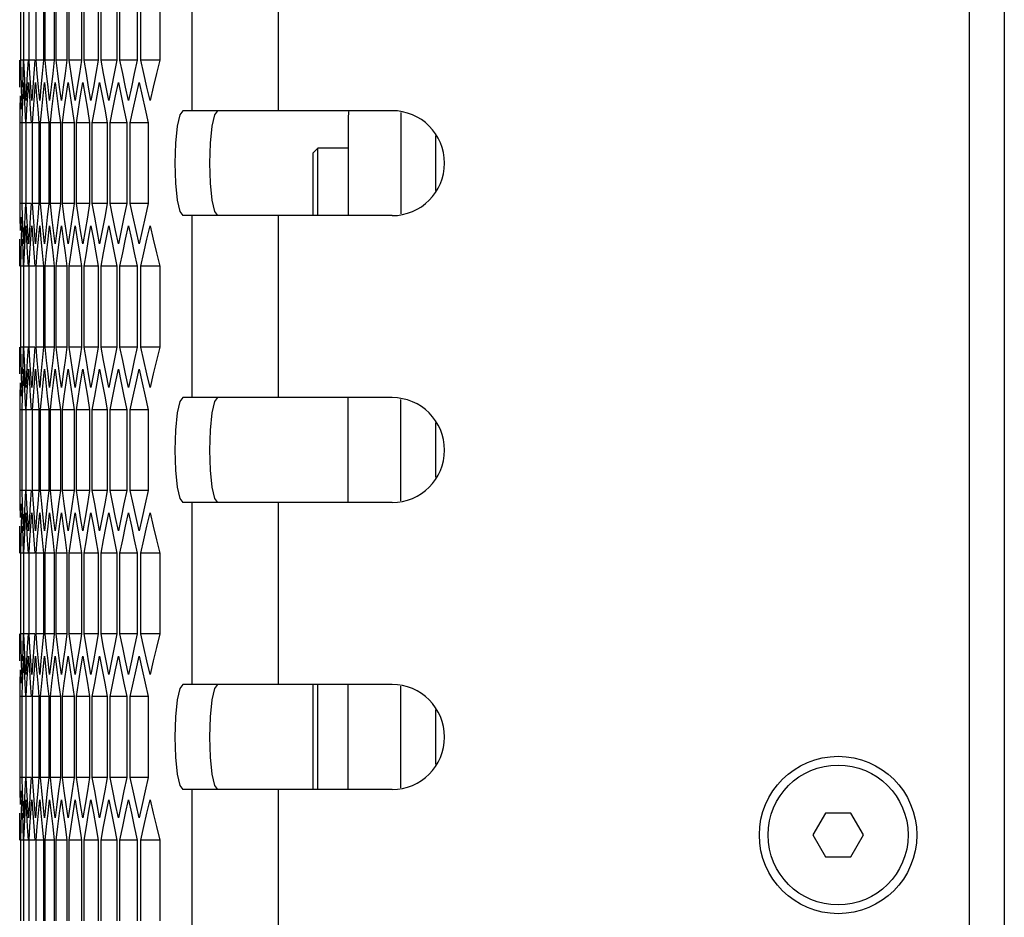
# Model space of a CAD drawing. Units: millimetres. Extents: x -412 to 1207, y -617 to 928.
# Drawn here: x -410 to -354, y 212 to 263 of the extents above; entities that cross this region are included whole.
import ezdxf

# ---------------------------------------------------------------- set-up
doc = ezdxf.new("R2010")
doc.units = ezdxf.units.MM
doc.header["$LTSCALE"] = 23.1
doc.layers.get('0').update_dxf_attribs({"linetype": 'CONTINUOUS'})
doc.layers.add('AXIS', color=7, linetype='CONTINUOUS')

msp = doc.modelspace()

# ---------------------------------------------------------------- linework, layer by layer
at = {"color": 7, "linetype": 'Continuous'}
for p, q in [((-353.527, 472.331), (-353.527, -159.669)), ((-355.527, 470.331), (-355.527, -157.669)), ((-409.745, 260.622), (-409.745, 265.241)), ((-409.567, 260.622), (-409.567, 265.241)), ((-409.276, 260.622), (-409.276, 265.241)), ((-408.872, 260.622), (-408.872, 265.241)), ((-408.444, 265.241), (-408.444, 260.622)), ((-408.355, 260.622), (-408.355, 265.241)), ((-407.833, 265.241), (-407.833, 260.622)), ((-407.726, 260.622), (-407.726, 265.241)), ((-407.108, 265.241), (-407.108, 260.622)), ((-406.984, 260.622), (-406.984, 265.241)), ((-406.271, 265.241), (-406.271, 260.622)), ((-406.129, 260.622), (-406.129, 265.241)), ((-405.322, 265.241), (-405.322, 260.622)), ((-405.162, 260.622), (-405.162, 265.241)), ((-404.26, 265.241), (-404.26, 260.622)), ((-404.083, 260.622), (-404.083, 265.241)), ((-403.087, 265.241), (-403.087, 260.622)), ((-402.891, 260.622), (-402.891, 265.241)), ((-401.801, 265.241), (-401.801, 260.622)), ((-409.808, 259.852), (-409.811, 260.622)), ((-409.727, 259.852), (-409.745, 260.622)), ((-409.603, 260.622), (-409.745, 260.622)), ((-409.603, 260.622), (-409.632, 259.852)), ((-409.533, 259.852), (-409.567, 260.622)), ((-409.329, 260.622), (-409.567, 260.622)), ((-409.329, 260.622), (-409.375, 259.852)), ((-409.226, 259.852), (-409.276, 260.622)), ((-408.943, 260.622), (-409.276, 260.622)), ((-408.943, 260.622), (-409.004, 259.852)), ((-408.806, 259.852), (-408.872, 260.622)), ((-408.444, 260.622), (-408.872, 260.622)), ((-408.444, 260.622), (-408.521, 259.852)), ((-408.274, 259.852), (-408.355, 260.622)), ((-407.833, 260.622), (-408.355, 260.622)), ((-407.833, 260.622), (-407.925, 259.852)), ((-407.628, 259.852), (-407.726, 260.622)), ((-407.108, 260.622), (-407.726, 260.622)), ((-407.108, 260.622), (-407.217, 259.852)), ((-406.87, 259.852), (-406.984, 260.622)), ((-406.271, 260.622), (-406.984, 260.622)), ((-406.271, 260.622), (-406.396, 259.852)), ((-406, 259.852), (-406.129, 260.622)), ((-405.322, 260.622), (-406.129, 260.622)), ((-405.322, 260.622), (-405.462, 259.852)), ((-405.017, 259.852), (-405.162, 260.622)), ((-404.26, 260.622), (-405.162, 260.622)), ((-404.26, 260.622), (-404.416, 259.852)), ((-403.922, 259.852), (-404.083, 260.622)), ((-403.087, 260.622), (-404.083, 260.622)), ((-402.715, 259.852), (-402.891, 260.622)), ((-401.801, 260.622), (-402.891, 260.622)), ((-409.804, 259.082), (-409.808, 259.852)), ((-409.707, 259.082), (-409.727, 259.852)), ((-409.632, 259.852), (-409.659, 259.082)), ((-409.497, 259.082), (-409.533, 259.852)), ((-409.375, 259.852), (-409.417, 259.082)), ((-409.174, 259.082), (-409.226, 259.852)), ((-409.004, 259.852), (-409.063, 259.082)), ((-408.521, 259.852), (-408.596, 259.082)), ((-407.925, 259.852), (-408.016, 259.082)), ((-407.217, 259.852), (-407.323, 259.082)), ((-406.396, 259.852), (-406.518, 259.082)), ((-405.869, 259.082), (-406, 259.852)), ((-405.462, 259.852), (-405.6, 259.082)), ((-404.87, 259.082), (-405.017, 259.852)), ((-404.416, 259.852), (-404.57, 259.082)), ((-403.76, 259.082), (-403.922, 259.852)), ((-409.684, 258.313), (-409.707, 259.082)), ((-409.616, 258.58), (-409.585, 259.35)), ((-409.585, 259.35), (-409.552, 258.58)), ((-409.458, 258.313), (-409.497, 259.082)), ((-409.417, 259.082), (-409.458, 258.313)), ((-409.349, 258.58), (-409.303, 259.35)), ((-409.303, 259.35), (-409.254, 258.58)), ((-409.12, 258.313), (-409.174, 259.082)), ((-409.063, 259.082), (-409.12, 258.313)), ((-408.97, 258.58), (-408.908, 259.35)), ((-408.908, 259.35), (-408.843, 258.58)), ((-408.596, 259.082), (-408.668, 258.313)), ((-408.478, 258.58), (-408.4, 259.35)), ((-408.4, 259.35), (-408.32, 258.58)), ((-408.016, 259.082), (-408.104, 258.313)), ((-407.873, 258.58), (-407.779, 259.35)), ((-407.323, 259.082), (-407.427, 258.313)), ((-407.156, 258.58), (-407.046, 259.35)), ((-406.518, 259.082), (-406.637, 258.313)), ((-406.326, 258.58), (-406.2, 259.35)), ((-405.735, 258.313), (-405.869, 259.082)), ((-405.6, 259.082), (-405.735, 258.313)), ((-405.384, 258.58), (-405.242, 259.35)), ((-404.721, 258.313), (-404.87, 259.082)), ((-404.57, 259.082), (-404.721, 258.313)), ((-404.329, 258.58), (-404.172, 259.35)), ((-403.595, 258.313), (-403.76, 259.082)), ((-403.428, 259.082), (-403.595, 258.313)), ((-403.162, 258.58), (-402.989, 259.35)), ((-402.173, 259.082), (-402.356, 258.313)), ((-409.782, 257.811), (-409.769, 258.58)), ((-409.738, 258.58), (-409.718, 257.811)), ((-409.644, 257.811), (-409.616, 258.58)), ((-409.552, 258.58), (-409.517, 257.811)), ((-409.394, 257.811), (-409.349, 258.58)), ((-409.254, 258.58), (-409.203, 257.811)), ((-409.03, 257.811), (-408.97, 258.58)), ((-408.843, 258.58), (-408.777, 257.811)), ((-408.32, 258.58), (-408.237, 257.811)), ((-409.792, 257.041), (-409.782, 257.811)), ((-409.67, 257.041), (-409.644, 257.811)), ((-409.517, 257.811), (-409.48, 257.041)), ((-409.436, 257.041), (-409.394, 257.811)), ((-409.203, 257.811), (-409.15, 257.041)), ((-409.088, 257.041), (-409.03, 257.811)), ((-408.777, 257.811), (-408.708, 257.041)), ((-408.237, 257.811), (-408.152, 257.041)), ((-407.585, 257.811), (-407.484, 257.041)), ((-406.82, 257.811), (-406.704, 257.041)), ((-405.943, 257.811), (-405.811, 257.041)), ((-404.953, 257.811), (-404.805, 257.041)), ((-403.851, 257.811), (-403.688, 257.041)), ((-402.637, 257.811), (-402.458, 257.041)), ((-400.484, 257.731), (-400.658, 257.499)), ((-388.527, 257.731), (-400.484, 257.731)), ((-391.027, 257.331), (-391.027, 251.731)), ((-409.792, 252.422), (-409.792, 257.041)), ((-409.697, 257.041), (-409.792, 257.041)), ((-409.67, 252.422), (-409.67, 257.041)), ((-409.48, 257.041), (-409.67, 257.041)), ((-409.436, 252.422), (-409.436, 257.041)), ((-409.15, 257.041), (-409.436, 257.041)), ((-409.088, 252.422), (-409.088, 257.041)), ((-408.708, 257.041), (-409.088, 257.041)), ((-408.708, 257.041), (-408.708, 252.422)), ((-408.628, 252.422), (-408.628, 257.041)), ((-408.152, 257.041), (-408.628, 257.041)), ((-408.152, 257.041), (-408.152, 252.422)), ((-408.054, 252.422), (-408.054, 257.041)), ((-407.484, 257.041), (-408.054, 257.041)), ((-407.484, 257.041), (-407.484, 252.422)), ((-407.369, 252.422), (-407.369, 257.041)), ((-406.704, 257.041), (-407.369, 257.041)), ((-406.704, 257.041), (-406.704, 252.422)), ((-406.57, 252.422), (-406.57, 257.041)), ((-405.811, 257.041), (-406.57, 257.041)), ((-405.811, 257.041), (-405.811, 252.422)), ((-405.659, 252.422), (-405.659, 257.041)), ((-404.805, 257.041), (-405.659, 257.041)), ((-404.805, 257.041), (-404.805, 252.422)), ((-404.636, 252.422), (-404.636, 257.041)), ((-403.688, 257.041), (-404.636, 257.041)), ((-403.688, 257.041), (-403.688, 252.422)), ((-403.501, 252.422), (-403.501, 257.041)), ((-402.458, 257.041), (-403.501, 257.041)), ((-402.458, 257.041), (-402.458, 252.422)), ((-386.027, 253.177), (-386.027, 256.286)), ((-392.777, 255.581), (-393.027, 255.331)), ((-392.777, 251.731), (-392.777, 255.581)), ((-391.027, 255.581), (-392.777, 255.581)), ((-393.027, 251.731), (-393.027, 255.331)), ((-409.782, 251.652), (-409.792, 252.422)), ((-409.697, 252.422), (-409.792, 252.422)), ((-409.644, 251.652), (-409.67, 252.422)), ((-409.48, 252.422), (-409.67, 252.422)), ((-409.48, 252.422), (-409.517, 251.652)), ((-409.394, 251.652), (-409.436, 252.422)), ((-409.15, 252.422), (-409.436, 252.422)), ((-409.15, 252.422), (-409.203, 251.652)), ((-409.03, 251.652), (-409.088, 252.422)), ((-408.708, 252.422), (-409.088, 252.422)), ((-408.708, 252.422), (-408.777, 251.652)), ((-408.554, 251.652), (-408.628, 252.422)), ((-408.152, 252.422), (-408.628, 252.422)), ((-408.152, 252.422), (-408.237, 251.652)), ((-407.965, 251.652), (-408.054, 252.422)), ((-407.484, 252.422), (-408.054, 252.422)), ((-407.484, 252.422), (-407.585, 251.652)), ((-407.263, 251.652), (-407.369, 252.422)), ((-406.704, 252.422), (-407.369, 252.422)), ((-406.704, 252.422), (-406.82, 251.652)), ((-406.449, 251.652), (-406.57, 252.422)), ((-405.811, 252.422), (-406.57, 252.422)), ((-405.811, 252.422), (-405.943, 251.652)), ((-405.523, 251.652), (-405.659, 252.422)), ((-404.805, 252.422), (-405.659, 252.422)), ((-404.805, 252.422), (-404.953, 251.652)), ((-404.484, 251.652), (-404.636, 252.422)), ((-403.688, 252.422), (-404.636, 252.422)), ((-403.688, 252.422), (-403.851, 251.652)), ((-403.333, 251.652), (-403.501, 252.422)), ((-402.458, 252.422), (-403.501, 252.422)), ((-409.769, 250.882), (-409.782, 251.652)), ((-409.718, 251.652), (-409.738, 250.882)), ((-409.616, 250.882), (-409.644, 251.652)), ((-409.517, 251.652), (-409.552, 250.882)), ((-409.349, 250.882), (-409.394, 251.652)), ((-409.203, 251.652), (-409.254, 250.882)), ((-408.777, 251.652), (-408.843, 250.882)), ((-408.478, 250.882), (-408.554, 251.652)), ((-408.237, 251.652), (-408.32, 250.882)), ((-407.585, 251.652), (-407.683, 250.882)), ((-406.82, 251.652), (-406.934, 250.882)), ((-405.943, 251.652), (-406.073, 250.882)), ((-405.384, 250.882), (-405.523, 251.652)), ((-404.953, 251.652), (-405.099, 250.882)), ((-404.329, 250.882), (-404.484, 251.652)), ((-403.851, 251.652), (-404.013, 250.882)), ((-403.162, 250.882), (-403.333, 251.652)), ((-388.527, 251.731), (-400.484, 251.731)), ((-409.707, 250.38), (-409.684, 251.15)), ((-409.497, 250.38), (-409.458, 251.15)), ((-409.458, 251.15), (-409.417, 250.38)), ((-409.174, 250.38), (-409.12, 251.15)), ((-409.12, 251.15), (-409.063, 250.38)), ((-408.738, 250.38), (-408.668, 251.15)), ((-408.668, 251.15), (-408.596, 250.38)), ((-408.19, 250.38), (-408.104, 251.15)), ((-407.529, 250.38), (-407.427, 251.15)), ((-406.755, 250.38), (-406.637, 251.15)), ((-405.869, 250.38), (-405.735, 251.15)), ((-404.87, 250.38), (-404.721, 251.15)), ((-403.76, 250.38), (-403.595, 251.15)), ((-402.537, 250.38), (-402.356, 251.15)), ((-409.585, 250.113), (-409.616, 250.882)), ((-409.552, 250.882), (-409.585, 250.113)), ((-409.303, 250.113), (-409.349, 250.882)), ((-409.254, 250.882), (-409.303, 250.113)), ((-408.843, 250.882), (-408.908, 250.113)), ((-408.4, 250.113), (-408.478, 250.882)), ((-408.32, 250.882), (-408.4, 250.113)), ((-407.683, 250.882), (-407.779, 250.113)), ((-406.934, 250.882), (-407.046, 250.113)), ((-406.073, 250.882), (-406.2, 250.113)), ((-405.242, 250.113), (-405.384, 250.882)), ((-405.099, 250.882), (-405.242, 250.113)), ((-404.172, 250.113), (-404.329, 250.882)), ((-404.013, 250.882), (-404.172, 250.113)), ((-402.989, 250.113), (-403.162, 250.882)), ((-402.814, 250.882), (-402.989, 250.113)), ((-409.808, 249.611), (-409.804, 250.38)), ((-409.727, 249.611), (-409.707, 250.38)), ((-409.659, 250.38), (-409.632, 249.611)), ((-409.533, 249.611), (-409.497, 250.38)), ((-409.417, 250.38), (-409.375, 249.611)), ((-409.226, 249.611), (-409.174, 250.38)), ((-409.063, 250.38), (-409.004, 249.611)), ((-408.806, 249.611), (-408.738, 250.38)), ((-408.596, 250.38), (-408.521, 249.611)), ((-409.811, 248.841), (-409.808, 249.611)), ((-409.745, 248.841), (-409.727, 249.611)), ((-409.632, 249.611), (-409.603, 248.841)), ((-409.567, 248.841), (-409.533, 249.611)), ((-409.375, 249.611), (-409.329, 248.841)), ((-409.276, 248.841), (-409.226, 249.611)), ((-409.004, 249.611), (-408.943, 248.841)), ((-408.872, 248.841), (-408.806, 249.611)), ((-408.521, 249.611), (-408.444, 248.841)), ((-407.925, 249.611), (-407.833, 248.841)), ((-407.217, 249.611), (-407.108, 248.841)), ((-406.396, 249.611), (-406.271, 248.841)), ((-405.462, 249.611), (-405.322, 248.841)), ((-404.416, 249.611), (-404.26, 248.841)), ((-403.258, 249.611), (-403.087, 248.841)), ((-401.988, 249.611), (-401.801, 248.841)), ((-409.745, 244.222), (-409.745, 248.841)), ((-409.603, 248.841), (-409.745, 248.841)), ((-409.567, 244.222), (-409.567, 248.841)), ((-409.329, 248.841), (-409.567, 248.841)), ((-409.276, 244.222), (-409.276, 248.841)), ((-408.943, 248.841), (-409.276, 248.841)), ((-408.872, 244.222), (-408.872, 248.841)), ((-408.444, 248.841), (-408.872, 248.841)), ((-408.444, 248.841), (-408.444, 244.222)), ((-408.355, 244.222), (-408.355, 248.841)), ((-407.833, 248.841), (-408.355, 248.841)), ((-407.833, 248.841), (-407.833, 244.222)), ((-407.726, 244.222), (-407.726, 248.841)), ((-407.108, 248.841), (-407.726, 248.841)), ((-407.108, 248.841), (-407.108, 244.222)), ((-406.984, 244.222), (-406.984, 248.841)), ((-406.271, 248.841), (-406.984, 248.841)), ((-406.271, 248.841), (-406.271, 244.222)), ((-406.129, 244.222), (-406.129, 248.841)), ((-405.322, 248.841), (-406.129, 248.841)), ((-405.322, 248.841), (-405.322, 244.222)), ((-405.162, 244.222), (-405.162, 248.841)), ((-404.26, 248.841), (-405.162, 248.841)), ((-404.26, 248.841), (-404.26, 244.222)), ((-404.083, 244.222), (-404.083, 248.841)), ((-403.087, 248.841), (-404.083, 248.841)), ((-403.087, 248.841), (-403.087, 244.222)), ((-402.891, 244.222), (-402.891, 248.841)), ((-401.801, 248.841), (-402.891, 248.841)), ((-401.801, 248.841), (-401.801, 244.222)), ((-409.808, 243.452), (-409.811, 244.222)), ((-409.727, 243.452), (-409.745, 244.222)), ((-409.603, 244.222), (-409.745, 244.222)), ((-409.603, 244.222), (-409.632, 243.452)), ((-409.533, 243.452), (-409.567, 244.222)), ((-409.329, 244.222), (-409.567, 244.222)), ((-409.329, 244.222), (-409.375, 243.452)), ((-409.226, 243.452), (-409.276, 244.222)), ((-408.943, 244.222), (-409.276, 244.222)), ((-408.943, 244.222), (-409.004, 243.452)), ((-408.806, 243.452), (-408.872, 244.222)), ((-408.444, 244.222), (-408.872, 244.222)), ((-408.444, 244.222), (-408.521, 243.452)), ((-408.274, 243.452), (-408.355, 244.222)), ((-407.833, 244.222), (-408.355, 244.222)), ((-407.833, 244.222), (-407.925, 243.452)), ((-407.628, 243.452), (-407.726, 244.222)), ((-407.108, 244.222), (-407.726, 244.222)), ((-407.108, 244.222), (-407.217, 243.452)), ((-406.87, 243.452), (-406.984, 244.222)), ((-406.271, 244.222), (-406.984, 244.222)), ((-406.271, 244.222), (-406.396, 243.452)), ((-406, 243.452), (-406.129, 244.222)), ((-405.322, 244.222), (-406.129, 244.222)), ((-405.322, 244.222), (-405.462, 243.452)), ((-405.017, 243.452), (-405.162, 244.222)), ((-404.26, 244.222), (-405.162, 244.222)), ((-404.26, 244.222), (-404.416, 243.452)), ((-403.922, 243.452), (-404.083, 244.222)), ((-403.087, 244.222), (-404.083, 244.222)), ((-402.715, 243.452), (-402.891, 244.222)), ((-401.801, 244.222), (-402.891, 244.222)), ((-409.804, 242.682), (-409.808, 243.452)), ((-409.707, 242.682), (-409.727, 243.452)), ((-409.632, 243.452), (-409.659, 242.682)), ((-409.497, 242.682), (-409.533, 243.452)), ((-409.375, 243.452), (-409.417, 242.682)), ((-409.174, 242.682), (-409.226, 243.452)), ((-409.004, 243.452), (-409.063, 242.682)), ((-408.521, 243.452), (-408.596, 242.682)), ((-407.925, 243.452), (-408.016, 242.682)), ((-407.217, 243.452), (-407.323, 242.682)), ((-406.396, 243.452), (-406.518, 242.682)), ((-405.869, 242.682), (-406, 243.452)), ((-405.462, 243.452), (-405.6, 242.682)), ((-404.87, 242.682), (-405.017, 243.452)), ((-404.416, 243.452), (-404.57, 242.682)), ((-403.76, 242.682), (-403.922, 243.452)), ((-409.684, 241.913), (-409.707, 242.682)), ((-409.616, 242.18), (-409.585, 242.95)), ((-409.585, 242.95), (-409.552, 242.18)), ((-409.458, 241.913), (-409.497, 242.682)), ((-409.417, 242.682), (-409.458, 241.913)), ((-409.349, 242.18), (-409.303, 242.95)), ((-409.303, 242.95), (-409.254, 242.18)), ((-409.12, 241.913), (-409.174, 242.682)), ((-409.063, 242.682), (-409.12, 241.913)), ((-408.97, 242.18), (-408.908, 242.95)), ((-408.908, 242.95), (-408.843, 242.18)), ((-408.596, 242.682), (-408.668, 241.913)), ((-408.478, 242.18), (-408.4, 242.95)), ((-408.4, 242.95), (-408.32, 242.18)), ((-408.016, 242.682), (-408.104, 241.913)), ((-407.873, 242.18), (-407.779, 242.95)), ((-407.323, 242.682), (-407.427, 241.913)), ((-407.156, 242.18), (-407.046, 242.95)), ((-406.518, 242.682), (-406.637, 241.913)), ((-406.326, 242.18), (-406.2, 242.95)), ((-405.735, 241.913), (-405.869, 242.682)), ((-405.6, 242.682), (-405.735, 241.913)), ((-405.384, 242.18), (-405.242, 242.95)), ((-404.721, 241.913), (-404.87, 242.682)), ((-404.57, 242.682), (-404.721, 241.913)), ((-404.329, 242.18), (-404.172, 242.95)), ((-403.595, 241.913), (-403.76, 242.682)), ((-403.428, 242.682), (-403.595, 241.913)), ((-403.162, 242.18), (-402.989, 242.95)), ((-402.173, 242.682), (-402.356, 241.913)), ((-409.782, 241.411), (-409.769, 242.18)), ((-409.738, 242.18), (-409.718, 241.411)), ((-409.644, 241.411), (-409.616, 242.18)), ((-409.552, 242.18), (-409.517, 241.411)), ((-409.394, 241.411), (-409.349, 242.18)), ((-409.254, 242.18), (-409.203, 241.411)), ((-409.03, 241.411), (-408.97, 242.18)), ((-408.843, 242.18), (-408.777, 241.411)), ((-408.32, 242.18), (-408.237, 241.411)), ((-409.792, 240.641), (-409.782, 241.411)), ((-409.67, 240.641), (-409.644, 241.411)), ((-409.517, 241.411), (-409.48, 240.641)), ((-409.436, 240.641), (-409.394, 241.411)), ((-409.203, 241.411), (-409.15, 240.641)), ((-409.088, 240.641), (-409.03, 241.411)), ((-408.777, 241.411), (-408.708, 240.641)), ((-408.237, 241.411), (-408.152, 240.641)), ((-407.585, 241.411), (-407.484, 240.641)), ((-406.82, 241.411), (-406.704, 240.641)), ((-405.943, 241.411), (-405.811, 240.641)), ((-404.953, 241.411), (-404.805, 240.641)), ((-403.851, 241.411), (-403.688, 240.641)), ((-402.637, 241.411), (-402.458, 240.641)), ((-400.484, 241.331), (-400.658, 241.099)), ((-388.527, 241.331), (-400.484, 241.331)), ((-391.027, 235.331), (-391.027, 241.331)), ((-409.792, 236.022), (-409.792, 240.641)), ((-409.697, 240.641), (-409.792, 240.641)), ((-409.67, 236.022), (-409.67, 240.641)), ((-409.48, 240.641), (-409.67, 240.641)), ((-409.436, 236.022), (-409.436, 240.641)), ((-409.15, 240.641), (-409.436, 240.641)), ((-409.088, 236.022), (-409.088, 240.641)), ((-408.708, 240.641), (-409.088, 240.641)), ((-408.708, 240.641), (-408.708, 236.022)), ((-408.628, 236.022), (-408.628, 240.641)), ((-408.152, 240.641), (-408.628, 240.641)), ((-408.152, 240.641), (-408.152, 236.022)), ((-408.054, 236.022), (-408.054, 240.641)), ((-407.484, 240.641), (-408.054, 240.641)), ((-407.484, 240.641), (-407.484, 236.022)), ((-407.369, 236.022), (-407.369, 240.641)), ((-406.704, 240.641), (-407.369, 240.641)), ((-406.704, 240.641), (-406.704, 236.022)), ((-406.57, 236.022), (-406.57, 240.641)), ((-405.811, 240.641), (-406.57, 240.641)), ((-405.811, 240.641), (-405.811, 236.022)), ((-405.659, 236.022), (-405.659, 240.641)), ((-404.805, 240.641), (-405.659, 240.641)), ((-404.805, 240.641), (-404.805, 236.022)), ((-404.636, 236.022), (-404.636, 240.641)), ((-403.688, 240.641), (-404.636, 240.641)), ((-403.688, 240.641), (-403.688, 236.022)), ((-403.501, 236.022), (-403.501, 240.641)), ((-402.458, 240.641), (-403.501, 240.641)), ((-402.458, 240.641), (-402.458, 236.022)), ((-386.027, 236.777), (-386.027, 239.886)), ((-409.782, 235.252), (-409.792, 236.022)), ((-409.697, 236.022), (-409.792, 236.022)), ((-409.644, 235.252), (-409.67, 236.022)), ((-409.48, 236.022), (-409.67, 236.022)), ((-409.48, 236.022), (-409.517, 235.252)), ((-409.394, 235.252), (-409.436, 236.022)), ((-409.15, 236.022), (-409.436, 236.022)), ((-409.15, 236.022), (-409.203, 235.252)), ((-409.03, 235.252), (-409.088, 236.022)), ((-408.708, 236.022), (-409.088, 236.022)), ((-408.708, 236.022), (-408.777, 235.252)), ((-408.554, 235.252), (-408.628, 236.022)), ((-408.152, 236.022), (-408.628, 236.022)), ((-408.152, 236.022), (-408.237, 235.252)), ((-407.965, 235.252), (-408.054, 236.022)), ((-407.484, 236.022), (-408.054, 236.022)), ((-407.484, 236.022), (-407.585, 235.252)), ((-407.263, 235.252), (-407.369, 236.022)), ((-406.704, 236.022), (-407.369, 236.022)), ((-406.704, 236.022), (-406.82, 235.252)), ((-406.449, 235.252), (-406.57, 236.022)), ((-405.811, 236.022), (-406.57, 236.022)), ((-405.811, 236.022), (-405.943, 235.252)), ((-405.523, 235.252), (-405.659, 236.022)), ((-404.805, 236.022), (-405.659, 236.022)), ((-404.805, 236.022), (-404.953, 235.252)), ((-404.484, 235.252), (-404.636, 236.022)), ((-403.688, 236.022), (-404.636, 236.022)), ((-403.688, 236.022), (-403.851, 235.252)), ((-403.333, 235.252), (-403.501, 236.022)), ((-402.458, 236.022), (-403.501, 236.022)), ((-388.527, 235.331), (-400.484, 235.331)), ((-409.769, 234.482), (-409.782, 235.252)), ((-409.718, 235.252), (-409.738, 234.482)), ((-409.707, 233.98), (-409.684, 234.75)), ((-409.616, 234.482), (-409.644, 235.252)), ((-409.517, 235.252), (-409.552, 234.482)), ((-409.497, 233.98), (-409.458, 234.75)), ((-409.458, 234.75), (-409.417, 233.98)), ((-409.349, 234.482), (-409.394, 235.252)), ((-409.203, 235.252), (-409.254, 234.482)), ((-409.174, 233.98), (-409.12, 234.75)), ((-409.12, 234.75), (-409.063, 233.98)), ((-408.777, 235.252), (-408.843, 234.482)), ((-408.738, 233.98), (-408.668, 234.75)), ((-408.668, 234.75), (-408.596, 233.98)), ((-408.478, 234.482), (-408.554, 235.252)), ((-408.237, 235.252), (-408.32, 234.482)), ((-408.19, 233.98), (-408.104, 234.75)), ((-407.585, 235.252), (-407.683, 234.482)), ((-407.529, 233.98), (-407.427, 234.75)), ((-406.82, 235.252), (-406.934, 234.482)), ((-406.755, 233.98), (-406.637, 234.75)), ((-405.943, 235.252), (-406.073, 234.482)), ((-405.869, 233.98), (-405.735, 234.75)), ((-405.384, 234.482), (-405.523, 235.252)), ((-404.953, 235.252), (-405.099, 234.482)), ((-404.87, 233.98), (-404.721, 234.75)), ((-404.329, 234.482), (-404.484, 235.252)), ((-403.851, 235.252), (-404.013, 234.482)), ((-403.76, 233.98), (-403.595, 234.75)), ((-403.162, 234.482), (-403.333, 235.252)), ((-402.537, 233.98), (-402.356, 234.75)), ((-409.585, 233.713), (-409.616, 234.482)), ((-409.552, 234.482), (-409.585, 233.713)), ((-409.303, 233.713), (-409.349, 234.482)), ((-409.254, 234.482), (-409.303, 233.713)), ((-408.843, 234.482), (-408.908, 233.713)), ((-408.4, 233.713), (-408.478, 234.482)), ((-408.32, 234.482), (-408.4, 233.713)), ((-407.683, 234.482), (-407.779, 233.713)), ((-406.934, 234.482), (-407.046, 233.713)), ((-406.073, 234.482), (-406.2, 233.713)), ((-405.242, 233.713), (-405.384, 234.482)), ((-405.099, 234.482), (-405.242, 233.713)), ((-404.172, 233.713), (-404.329, 234.482)), ((-404.013, 234.482), (-404.172, 233.713)), ((-402.989, 233.713), (-403.162, 234.482)), ((-402.814, 234.482), (-402.989, 233.713)), ((-409.808, 233.211), (-409.804, 233.98)), ((-409.727, 233.211), (-409.707, 233.98)), ((-409.659, 233.98), (-409.632, 233.211)), ((-409.533, 233.211), (-409.497, 233.98)), ((-409.417, 233.98), (-409.375, 233.211)), ((-409.226, 233.211), (-409.174, 233.98)), ((-409.063, 233.98), (-409.004, 233.211)), ((-408.806, 233.211), (-408.738, 233.98)), ((-408.596, 233.98), (-408.521, 233.211)), ((-409.811, 232.441), (-409.808, 233.211)), ((-409.745, 232.441), (-409.727, 233.211)), ((-409.632, 233.211), (-409.603, 232.441)), ((-409.567, 232.441), (-409.533, 233.211)), ((-409.375, 233.211), (-409.329, 232.441)), ((-409.276, 232.441), (-409.226, 233.211)), ((-409.004, 233.211), (-408.943, 232.441)), ((-408.872, 232.441), (-408.806, 233.211)), ((-408.521, 233.211), (-408.444, 232.441)), ((-407.925, 233.211), (-407.833, 232.441)), ((-407.217, 233.211), (-407.108, 232.441)), ((-406.396, 233.211), (-406.271, 232.441)), ((-405.462, 233.211), (-405.322, 232.441)), ((-404.416, 233.211), (-404.26, 232.441)), ((-403.258, 233.211), (-403.087, 232.441)), ((-401.988, 233.211), (-401.801, 232.441)), ((-409.745, 227.822), (-409.745, 232.441)), ((-409.603, 232.441), (-409.745, 232.441)), ((-409.567, 227.822), (-409.567, 232.441)), ((-409.329, 232.441), (-409.567, 232.441)), ((-409.276, 227.822), (-409.276, 232.441)), ((-408.943, 232.441), (-409.276, 232.441)), ((-408.872, 227.822), (-408.872, 232.441)), ((-408.444, 232.441), (-408.872, 232.441)), ((-408.444, 232.441), (-408.444, 227.822)), ((-408.355, 227.822), (-408.355, 232.441)), ((-407.833, 232.441), (-408.355, 232.441)), ((-407.833, 232.441), (-407.833, 227.822)), ((-407.726, 227.822), (-407.726, 232.441)), ((-407.108, 232.441), (-407.726, 232.441)), ((-407.108, 232.441), (-407.108, 227.822)), ((-406.984, 227.822), (-406.984, 232.441)), ((-406.271, 232.441), (-406.984, 232.441)), ((-406.271, 232.441), (-406.271, 227.822)), ((-406.129, 227.822), (-406.129, 232.441)), ((-405.322, 232.441), (-406.129, 232.441)), ((-405.322, 232.441), (-405.322, 227.822)), ((-405.162, 227.822), (-405.162, 232.441)), ((-404.26, 232.441), (-405.162, 232.441)), ((-404.26, 232.441), (-404.26, 227.822)), ((-404.083, 227.822), (-404.083, 232.441)), ((-403.087, 232.441), (-404.083, 232.441)), ((-403.087, 232.441), (-403.087, 227.822)), ((-402.891, 227.822), (-402.891, 232.441)), ((-401.801, 232.441), (-402.891, 232.441)), ((-401.801, 232.441), (-401.801, 227.822)), ((-409.808, 227.052), (-409.811, 227.822)), ((-409.727, 227.052), (-409.745, 227.822)), ((-409.603, 227.822), (-409.745, 227.822)), ((-409.603, 227.822), (-409.632, 227.052)), ((-409.533, 227.052), (-409.567, 227.822)), ((-409.329, 227.822), (-409.567, 227.822)), ((-409.329, 227.822), (-409.375, 227.052)), ((-409.226, 227.052), (-409.276, 227.822)), ((-408.943, 227.822), (-409.276, 227.822)), ((-408.943, 227.822), (-409.004, 227.052)), ((-408.806, 227.052), (-408.872, 227.822)), ((-408.444, 227.822), (-408.872, 227.822)), ((-408.444, 227.822), (-408.521, 227.052)), ((-408.274, 227.052), (-408.355, 227.822)), ((-407.833, 227.822), (-408.355, 227.822)), ((-407.833, 227.822), (-407.925, 227.052)), ((-407.628, 227.052), (-407.726, 227.822)), ((-407.108, 227.822), (-407.726, 227.822)), ((-407.108, 227.822), (-407.217, 227.052)), ((-406.87, 227.052), (-406.984, 227.822)), ((-406.271, 227.822), (-406.984, 227.822)), ((-406.271, 227.822), (-406.396, 227.052)), ((-406, 227.052), (-406.129, 227.822)), ((-405.322, 227.822), (-406.129, 227.822)), ((-405.322, 227.822), (-405.462, 227.052)), ((-405.017, 227.052), (-405.162, 227.822)), ((-404.26, 227.822), (-405.162, 227.822)), ((-404.26, 227.822), (-404.416, 227.052)), ((-403.922, 227.052), (-404.083, 227.822)), ((-403.087, 227.822), (-404.083, 227.822)), ((-402.715, 227.052), (-402.891, 227.822)), ((-401.801, 227.822), (-402.891, 227.822)), ((-409.804, 226.282), (-409.808, 227.052)), ((-409.707, 226.282), (-409.727, 227.052)), ((-409.632, 227.052), (-409.659, 226.282)), ((-409.497, 226.282), (-409.533, 227.052)), ((-409.375, 227.052), (-409.417, 226.282)), ((-409.174, 226.282), (-409.226, 227.052)), ((-409.004, 227.052), (-409.063, 226.282)), ((-408.521, 227.052), (-408.596, 226.282)), ((-407.925, 227.052), (-408.016, 226.282)), ((-407.217, 227.052), (-407.323, 226.282)), ((-406.396, 227.052), (-406.518, 226.282)), ((-405.869, 226.282), (-406, 227.052)), ((-405.462, 227.052), (-405.6, 226.282)), ((-404.87, 226.282), (-405.017, 227.052)), ((-404.416, 227.052), (-404.57, 226.282)), ((-403.76, 226.282), (-403.922, 227.052)), ((-409.684, 225.513), (-409.707, 226.282)), ((-409.616, 225.78), (-409.585, 226.55)), ((-409.585, 226.55), (-409.552, 225.78)), ((-409.458, 225.513), (-409.497, 226.282)), ((-409.417, 226.282), (-409.458, 225.513)), ((-409.349, 225.78), (-409.303, 226.55)), ((-409.303, 226.55), (-409.254, 225.78)), ((-409.12, 225.513), (-409.174, 226.282)), ((-409.063, 226.282), (-409.12, 225.513)), ((-408.97, 225.78), (-408.908, 226.55)), ((-408.908, 226.55), (-408.843, 225.78)), ((-408.596, 226.282), (-408.668, 225.513)), ((-408.478, 225.78), (-408.4, 226.55)), ((-408.4, 226.55), (-408.32, 225.78)), ((-408.016, 226.282), (-408.104, 225.513)), ((-407.873, 225.78), (-407.779, 226.55)), ((-407.323, 226.282), (-407.427, 225.513)), ((-407.156, 225.78), (-407.046, 226.55)), ((-406.518, 226.282), (-406.637, 225.513)), ((-406.326, 225.78), (-406.2, 226.55)), ((-405.735, 225.513), (-405.869, 226.282)), ((-405.6, 226.282), (-405.735, 225.513)), ((-405.384, 225.78), (-405.242, 226.55)), ((-404.721, 225.513), (-404.87, 226.282)), ((-404.57, 226.282), (-404.721, 225.513)), ((-404.329, 225.78), (-404.172, 226.55)), ((-403.595, 225.513), (-403.76, 226.282)), ((-403.428, 226.282), (-403.595, 225.513)), ((-403.162, 225.78), (-402.989, 226.55)), ((-402.173, 226.282), (-402.356, 225.513)), ((-409.782, 225.011), (-409.769, 225.78)), ((-409.738, 225.78), (-409.718, 225.011)), ((-409.644, 225.011), (-409.616, 225.78)), ((-409.552, 225.78), (-409.517, 225.011)), ((-409.394, 225.011), (-409.349, 225.78)), ((-409.254, 225.78), (-409.203, 225.011)), ((-409.03, 225.011), (-408.97, 225.78)), ((-408.843, 225.78), (-408.777, 225.011)), ((-408.32, 225.78), (-408.237, 225.011)), ((-409.792, 224.241), (-409.782, 225.011)), ((-409.67, 224.241), (-409.644, 225.011)), ((-409.517, 225.011), (-409.48, 224.241)), ((-409.436, 224.241), (-409.394, 225.011)), ((-409.203, 225.011), (-409.15, 224.241)), ((-409.088, 224.241), (-409.03, 225.011)), ((-408.777, 225.011), (-408.708, 224.241)), ((-408.237, 225.011), (-408.152, 224.241)), ((-407.585, 225.011), (-407.484, 224.241)), ((-406.82, 225.011), (-406.704, 224.241)), ((-405.943, 225.011), (-405.811, 224.241)), ((-404.953, 225.011), (-404.805, 224.241)), ((-403.851, 225.011), (-403.688, 224.241)), ((-402.637, 225.011), (-402.458, 224.241)), ((-400.484, 224.931), (-400.658, 224.699)), ((-388.527, 224.931), (-400.484, 224.931)), ((-393.027, 218.931), (-393.027, 224.931)), ((-392.777, 218.931), (-392.777, 224.931)), ((-391.027, 218.931), (-391.027, 224.931)), ((-409.792, 219.622), (-409.792, 224.241)), ((-409.697, 224.241), (-409.792, 224.241)), ((-409.67, 219.622), (-409.67, 224.241)), ((-409.48, 224.241), (-409.67, 224.241)), ((-409.436, 219.622), (-409.436, 224.241)), ((-409.15, 224.241), (-409.436, 224.241)), ((-409.088, 219.622), (-409.088, 224.241)), ((-408.708, 224.241), (-409.088, 224.241)), ((-408.708, 224.241), (-408.708, 219.622)), ((-408.628, 219.622), (-408.628, 224.241)), ((-408.152, 224.241), (-408.628, 224.241)), ((-408.152, 224.241), (-408.152, 219.622)), ((-408.054, 219.622), (-408.054, 224.241)), ((-407.484, 224.241), (-408.054, 224.241)), ((-407.484, 224.241), (-407.484, 219.622)), ((-407.369, 219.622), (-407.369, 224.241)), ((-406.704, 224.241), (-407.369, 224.241)), ((-406.704, 224.241), (-406.704, 219.622)), ((-406.57, 219.622), (-406.57, 224.241)), ((-405.811, 224.241), (-406.57, 224.241)), ((-405.811, 224.241), (-405.811, 219.622)), ((-405.659, 219.622), (-405.659, 224.241)), ((-404.805, 224.241), (-405.659, 224.241)), ((-404.805, 224.241), (-404.805, 219.622)), ((-404.636, 219.622), (-404.636, 224.241)), ((-403.688, 224.241), (-404.636, 224.241)), ((-403.688, 224.241), (-403.688, 219.622)), ((-403.501, 219.622), (-403.501, 224.241)), ((-402.458, 224.241), (-403.501, 224.241)), ((-402.458, 224.241), (-402.458, 219.622)), ((-386.027, 220.377), (-386.027, 223.486)), ((-409.782, 218.852), (-409.792, 219.622)), ((-409.697, 219.622), (-409.792, 219.622)), ((-409.644, 218.852), (-409.67, 219.622)), ((-409.48, 219.622), (-409.67, 219.622)), ((-409.48, 219.622), (-409.517, 218.852)), ((-409.394, 218.852), (-409.436, 219.622)), ((-409.15, 219.622), (-409.436, 219.622)), ((-409.15, 219.622), (-409.203, 218.852)), ((-409.03, 218.852), (-409.088, 219.622)), ((-408.708, 219.622), (-409.088, 219.622)), ((-408.708, 219.622), (-408.777, 218.852)), ((-408.554, 218.852), (-408.628, 219.622)), ((-408.152, 219.622), (-408.628, 219.622)), ((-408.152, 219.622), (-408.237, 218.852)), ((-407.965, 218.852), (-408.054, 219.622)), ((-407.484, 219.622), (-408.054, 219.622)), ((-407.484, 219.622), (-407.585, 218.852)), ((-407.263, 218.852), (-407.369, 219.622)), ((-406.704, 219.622), (-407.369, 219.622)), ((-406.704, 219.622), (-406.82, 218.852)), ((-406.449, 218.852), (-406.57, 219.622)), ((-405.811, 219.622), (-406.57, 219.622)), ((-405.811, 219.622), (-405.943, 218.852)), ((-405.523, 218.852), (-405.659, 219.622)), ((-404.805, 219.622), (-405.659, 219.622)), ((-404.805, 219.622), (-404.953, 218.852)), ((-404.484, 218.852), (-404.636, 219.622)), ((-403.688, 219.622), (-404.636, 219.622)), ((-403.688, 219.622), (-403.851, 218.852)), ((-403.333, 218.852), (-403.501, 219.622)), ((-402.458, 219.622), (-403.501, 219.622)), ((-409.769, 218.082), (-409.782, 218.852)), ((-409.718, 218.852), (-409.738, 218.082)), ((-409.616, 218.082), (-409.644, 218.852)), ((-409.517, 218.852), (-409.552, 218.082)), ((-409.349, 218.082), (-409.394, 218.852)), ((-409.203, 218.852), (-409.254, 218.082)), ((-408.777, 218.852), (-408.843, 218.082)), ((-408.478, 218.082), (-408.554, 218.852)), ((-408.237, 218.852), (-408.32, 218.082)), ((-407.585, 218.852), (-407.683, 218.082)), ((-406.82, 218.852), (-406.934, 218.082)), ((-405.943, 218.852), (-406.073, 218.082)), ((-405.384, 218.082), (-405.523, 218.852)), ((-404.953, 218.852), (-405.099, 218.082)), ((-404.329, 218.082), (-404.484, 218.852)), ((-403.851, 218.852), (-404.013, 218.082)), ((-403.162, 218.082), (-403.333, 218.852)), ((-388.527, 218.931), (-400.484, 218.931)), ((-409.707, 217.58), (-409.684, 218.35)), ((-409.585, 217.313), (-409.616, 218.082)), ((-409.552, 218.082), (-409.585, 217.313)), ((-409.497, 217.58), (-409.458, 218.35)), ((-409.458, 218.35), (-409.417, 217.58)), ((-409.303, 217.313), (-409.349, 218.082)), ((-409.254, 218.082), (-409.303, 217.313)), ((-409.174, 217.58), (-409.12, 218.35)), ((-409.12, 218.35), (-409.063, 217.58)), ((-408.843, 218.082), (-408.908, 217.313)), ((-408.738, 217.58), (-408.668, 218.35)), ((-408.668, 218.35), (-408.596, 217.58)), ((-408.4, 217.313), (-408.478, 218.082)), ((-408.32, 218.082), (-408.4, 217.313)), ((-408.19, 217.58), (-408.104, 218.35)), ((-407.683, 218.082), (-407.779, 217.313)), ((-407.529, 217.58), (-407.427, 218.35)), ((-406.934, 218.082), (-407.046, 217.313)), ((-406.755, 217.58), (-406.637, 218.35)), ((-406.073, 218.082), (-406.2, 217.313)), ((-405.869, 217.58), (-405.735, 218.35)), ((-405.242, 217.313), (-405.384, 218.082)), ((-405.099, 218.082), (-405.242, 217.313)), ((-404.87, 217.58), (-404.721, 218.35)), ((-404.172, 217.313), (-404.329, 218.082)), ((-404.013, 218.082), (-404.172, 217.313)), ((-403.76, 217.58), (-403.595, 218.35)), ((-402.989, 217.313), (-403.162, 218.082)), ((-402.814, 218.082), (-402.989, 217.313)), ((-402.537, 217.58), (-402.356, 218.35)), ((-409.808, 216.811), (-409.804, 217.58)), ((-409.727, 216.811), (-409.707, 217.58)), ((-409.659, 217.58), (-409.632, 216.811)), ((-409.533, 216.811), (-409.497, 217.58)), ((-409.417, 217.58), (-409.375, 216.811)), ((-409.226, 216.811), (-409.174, 217.58)), ((-409.063, 217.58), (-409.004, 216.811)), ((-408.806, 216.811), (-408.738, 217.58)), ((-408.596, 217.58), (-408.521, 216.811)), ((-363.749, 217.581), (-364.47, 216.331)), ((-362.305, 217.581), (-363.749, 217.581)), ((-361.583, 216.331), (-362.305, 217.581)), ((-409.811, 216.041), (-409.808, 216.811)), ((-409.745, 216.041), (-409.727, 216.811)), ((-409.632, 216.811), (-409.603, 216.041)), ((-409.567, 216.041), (-409.533, 216.811)), ((-409.375, 216.811), (-409.329, 216.041)), ((-409.276, 216.041), (-409.226, 216.811)), ((-409.004, 216.811), (-408.943, 216.041)), ((-408.872, 216.041), (-408.806, 216.811)), ((-408.521, 216.811), (-408.444, 216.041)), ((-407.925, 216.811), (-407.833, 216.041)), ((-407.217, 216.811), (-407.108, 216.041)), ((-406.396, 216.811), (-406.271, 216.041)), ((-405.462, 216.811), (-405.322, 216.041)), ((-404.416, 216.811), (-404.26, 216.041)), ((-403.258, 216.811), (-403.087, 216.041)), ((-401.988, 216.811), (-401.801, 216.041)), ((-364.47, 216.331), (-363.749, 215.081)), ((-362.305, 215.081), (-361.583, 216.331)), ((-409.745, 211.422), (-409.745, 216.041)), ((-409.603, 216.041), (-409.745, 216.041)), ((-409.567, 211.422), (-409.567, 216.041)), ((-409.329, 216.041), (-409.567, 216.041)), ((-409.276, 211.422), (-409.276, 216.041)), ((-408.943, 216.041), (-409.276, 216.041)), ((-408.872, 211.422), (-408.872, 216.041)), ((-408.444, 216.041), (-408.872, 216.041)), ((-408.444, 216.041), (-408.444, 211.422)), ((-408.355, 211.422), (-408.355, 216.041)), ((-407.833, 216.041), (-408.355, 216.041)), ((-407.833, 216.041), (-407.833, 211.422)), ((-407.726, 211.422), (-407.726, 216.041)), ((-407.108, 216.041), (-407.726, 216.041)), ((-407.108, 216.041), (-407.108, 211.422)), ((-406.984, 211.422), (-406.984, 216.041)), ((-406.271, 216.041), (-406.984, 216.041)), ((-406.271, 216.041), (-406.271, 211.422)), ((-406.129, 211.422), (-406.129, 216.041)), ((-405.322, 216.041), (-406.129, 216.041)), ((-405.322, 216.041), (-405.322, 211.422)), ((-405.162, 211.422), (-405.162, 216.041)), ((-404.26, 216.041), (-405.162, 216.041)), ((-404.26, 216.041), (-404.26, 211.422)), ((-404.083, 211.422), (-404.083, 216.041)), ((-403.087, 216.041), (-404.083, 216.041)), ((-403.087, 216.041), (-403.087, 211.422)), ((-402.891, 211.422), (-402.891, 216.041)), ((-401.801, 216.041), (-402.891, 216.041)), ((-401.801, 216.041), (-401.801, 211.422)), ((-363.749, 215.081), (-362.305, 215.081))]:
    msp.add_line(p, q, dxfattribs=at)
at = {"color": 9, "linetype": 'Continuous'}
for p, q in [((-399.965, 268.131), (-399.965, 257.731)), ((-395.027, 268.131), (-395.027, 257.731)), ((-388.027, 257.632), (-388.027, 251.831)), ((-399.965, 251.731), (-399.965, 241.331)), ((-395.027, 251.731), (-395.027, 241.331)), ((-388.027, 235.431), (-388.027, 241.232)), ((-399.965, 235.331), (-399.965, 224.931)), ((-395.027, 235.331), (-395.027, 224.931)), ((-388.027, 219.031), (-388.027, 224.832)), ((-399.965, 218.931), (-399.965, 208.531)), ((-395.027, 218.931), (-395.027, 208.531))]:
    msp.add_line(p, q, dxfattribs=at)
at = {"color": 7, "linetype": 'Continuous'}
for points in [[(-403.087, 260.622), (-403.258, 259.852), (-403.428, 259.082)], [(-401.801, 260.622), (-401.988, 259.852), (-402.173, 259.082)], [(-408.668, 258.313), (-408.738, 259.082), (-408.806, 259.852)], [(-408.104, 258.313), (-408.19, 259.082), (-408.274, 259.852)], [(-407.427, 258.313), (-407.529, 259.082), (-407.628, 259.852)], [(-406.637, 258.313), (-406.755, 259.082), (-406.87, 259.852)], [(-402.356, 258.313), (-402.537, 259.082), (-402.715, 259.852)], [(-407.779, 259.35), (-407.683, 258.58), (-407.585, 257.811)], [(-407.046, 259.35), (-406.934, 258.58), (-406.82, 257.811)], [(-406.2, 259.35), (-406.073, 258.58), (-405.943, 257.811)], [(-405.242, 259.35), (-405.099, 258.58), (-404.953, 257.811)], [(-404.172, 259.35), (-404.013, 258.58), (-403.851, 257.811)], [(-402.989, 259.35), (-402.814, 258.58), (-402.637, 257.811)], [(-408.628, 257.041), (-408.554, 257.811), (-408.478, 258.58)], [(-408.054, 257.041), (-407.965, 257.811), (-407.873, 258.58)], [(-407.369, 257.041), (-407.263, 257.811), (-407.156, 258.58)], [(-406.57, 257.041), (-406.449, 257.811), (-406.326, 258.58)], [(-405.659, 257.041), (-405.523, 257.811), (-405.384, 258.58)], [(-404.636, 257.041), (-404.484, 257.811), (-404.329, 258.58)], [(-403.501, 257.041), (-403.333, 257.811), (-403.162, 258.58)], [(-400.658, 257.499), (-400.804, 256.852), (-400.901, 255.877), (-400.935, 254.731), (-400.901, 253.586), (-400.804, 252.611), (-400.658, 251.963), (-400.484, 251.731)], [(-402.458, 252.422), (-402.637, 251.652), (-402.814, 250.882)], [(-408.908, 250.113), (-408.97, 250.882), (-409.03, 251.652)], [(-407.779, 250.113), (-407.873, 250.882), (-407.965, 251.652)], [(-407.046, 250.113), (-407.156, 250.882), (-407.263, 251.652)], [(-406.2, 250.113), (-406.326, 250.882), (-406.449, 251.652)], [(-408.104, 251.15), (-408.016, 250.38), (-407.925, 249.611)], [(-407.427, 251.15), (-407.323, 250.38), (-407.217, 249.611)], [(-406.637, 251.15), (-406.518, 250.38), (-406.396, 249.611)], [(-405.735, 251.15), (-405.6, 250.38), (-405.462, 249.611)], [(-404.721, 251.15), (-404.57, 250.38), (-404.416, 249.611)], [(-403.595, 251.15), (-403.428, 250.38), (-403.258, 249.611)], [(-402.356, 251.15), (-402.173, 250.38), (-401.988, 249.611)], [(-408.355, 248.841), (-408.274, 249.611), (-408.19, 250.38)], [(-407.726, 248.841), (-407.628, 249.611), (-407.529, 250.38)], [(-406.984, 248.841), (-406.87, 249.611), (-406.755, 250.38)], [(-406.129, 248.841), (-406, 249.611), (-405.869, 250.38)], [(-405.162, 248.841), (-405.017, 249.611), (-404.87, 250.38)], [(-404.083, 248.841), (-403.922, 249.611), (-403.76, 250.38)], [(-402.891, 248.841), (-402.715, 249.611), (-402.537, 250.38)], [(-403.087, 244.222), (-403.258, 243.452), (-403.428, 242.682)], [(-401.801, 244.222), (-401.988, 243.452), (-402.173, 242.682)], [(-408.668, 241.913), (-408.738, 242.682), (-408.806, 243.452)], [(-408.104, 241.913), (-408.19, 242.682), (-408.274, 243.452)], [(-407.427, 241.913), (-407.529, 242.682), (-407.628, 243.452)], [(-406.637, 241.913), (-406.755, 242.682), (-406.87, 243.452)], [(-402.356, 241.913), (-402.537, 242.682), (-402.715, 243.452)], [(-407.779, 242.95), (-407.683, 242.18), (-407.585, 241.411)], [(-407.046, 242.95), (-406.934, 242.18), (-406.82, 241.411)], [(-406.2, 242.95), (-406.073, 242.18), (-405.943, 241.411)], [(-405.242, 242.95), (-405.099, 242.18), (-404.953, 241.411)], [(-404.172, 242.95), (-404.013, 242.18), (-403.851, 241.411)], [(-402.989, 242.95), (-402.814, 242.18), (-402.637, 241.411)], [(-408.628, 240.641), (-408.554, 241.411), (-408.478, 242.18)], [(-408.054, 240.641), (-407.965, 241.411), (-407.873, 242.18)], [(-407.369, 240.641), (-407.263, 241.411), (-407.156, 242.18)], [(-406.57, 240.641), (-406.449, 241.411), (-406.326, 242.18)], [(-405.659, 240.641), (-405.523, 241.411), (-405.384, 242.18)], [(-404.636, 240.641), (-404.484, 241.411), (-404.329, 242.18)], [(-403.501, 240.641), (-403.333, 241.411), (-403.162, 242.18)], [(-400.658, 241.099), (-400.804, 240.452), (-400.901, 239.477), (-400.935, 238.331), (-400.901, 237.186), (-400.804, 236.211), (-400.658, 235.563), (-400.484, 235.331)], [(-402.458, 236.022), (-402.637, 235.252), (-402.814, 234.482)], [(-408.908, 233.713), (-408.97, 234.482), (-409.03, 235.252)], [(-408.104, 234.75), (-408.016, 233.98), (-407.925, 233.211)], [(-407.779, 233.713), (-407.873, 234.482), (-407.965, 235.252)], [(-407.427, 234.75), (-407.323, 233.98), (-407.217, 233.211)], [(-407.046, 233.713), (-407.156, 234.482), (-407.263, 235.252)], [(-406.637, 234.75), (-406.518, 233.98), (-406.396, 233.211)], [(-406.2, 233.713), (-406.326, 234.482), (-406.449, 235.252)], [(-405.735, 234.75), (-405.6, 233.98), (-405.462, 233.211)], [(-404.721, 234.75), (-404.57, 233.98), (-404.416, 233.211)], [(-403.595, 234.75), (-403.428, 233.98), (-403.258, 233.211)], [(-402.356, 234.75), (-402.173, 233.98), (-401.988, 233.211)], [(-408.355, 232.441), (-408.274, 233.211), (-408.19, 233.98)], [(-407.726, 232.441), (-407.628, 233.211), (-407.529, 233.98)], [(-406.984, 232.441), (-406.87, 233.211), (-406.755, 233.98)], [(-406.129, 232.441), (-406, 233.211), (-405.869, 233.98)], [(-405.162, 232.441), (-405.017, 233.211), (-404.87, 233.98)], [(-404.083, 232.441), (-403.922, 233.211), (-403.76, 233.98)], [(-402.891, 232.441), (-402.715, 233.211), (-402.537, 233.98)], [(-403.087, 227.822), (-403.258, 227.052), (-403.428, 226.282)], [(-401.801, 227.822), (-401.988, 227.052), (-402.173, 226.282)], [(-408.668, 225.513), (-408.738, 226.282), (-408.806, 227.052)], [(-408.104, 225.513), (-408.19, 226.282), (-408.274, 227.052)], [(-407.427, 225.513), (-407.529, 226.282), (-407.628, 227.052)], [(-406.637, 225.513), (-406.755, 226.282), (-406.87, 227.052)], [(-402.356, 225.513), (-402.537, 226.282), (-402.715, 227.052)], [(-407.779, 226.55), (-407.683, 225.78), (-407.585, 225.011)], [(-407.046, 226.55), (-406.934, 225.78), (-406.82, 225.011)], [(-406.2, 226.55), (-406.073, 225.78), (-405.943, 225.011)], [(-405.242, 226.55), (-405.099, 225.78), (-404.953, 225.011)], [(-404.172, 226.55), (-404.013, 225.78), (-403.851, 225.011)], [(-402.989, 226.55), (-402.814, 225.78), (-402.637, 225.011)], [(-408.628, 224.241), (-408.554, 225.011), (-408.478, 225.78)], [(-408.054, 224.241), (-407.965, 225.011), (-407.873, 225.78)], [(-407.369, 224.241), (-407.263, 225.011), (-407.156, 225.78)], [(-406.57, 224.241), (-406.449, 225.011), (-406.326, 225.78)], [(-405.659, 224.241), (-405.523, 225.011), (-405.384, 225.78)], [(-404.636, 224.241), (-404.484, 225.011), (-404.329, 225.78)], [(-403.501, 224.241), (-403.333, 225.011), (-403.162, 225.78)], [(-400.658, 224.699), (-400.804, 224.052), (-400.901, 223.077), (-400.935, 221.931), (-400.901, 220.786), (-400.804, 219.811), (-400.658, 219.163), (-400.484, 218.931)], [(-402.458, 219.622), (-402.637, 218.852), (-402.814, 218.082)], [(-408.908, 217.313), (-408.97, 218.082), (-409.03, 218.852)], [(-407.779, 217.313), (-407.873, 218.082), (-407.965, 218.852)], [(-407.046, 217.313), (-407.156, 218.082), (-407.263, 218.852)], [(-406.2, 217.313), (-406.326, 218.082), (-406.449, 218.852)], [(-408.104, 218.35), (-408.016, 217.58), (-407.925, 216.811)], [(-407.427, 218.35), (-407.323, 217.58), (-407.217, 216.811)], [(-406.637, 218.35), (-406.518, 217.58), (-406.396, 216.811)], [(-405.735, 218.35), (-405.6, 217.58), (-405.462, 216.811)], [(-404.721, 218.35), (-404.57, 217.58), (-404.416, 216.811)], [(-403.595, 218.35), (-403.428, 217.58), (-403.258, 216.811)], [(-402.356, 218.35), (-402.173, 217.58), (-401.988, 216.811)], [(-408.355, 216.041), (-408.274, 216.811), (-408.19, 217.58)], [(-407.726, 216.041), (-407.628, 216.811), (-407.529, 217.58)], [(-406.984, 216.041), (-406.87, 216.811), (-406.755, 217.58)], [(-406.129, 216.041), (-406, 216.811), (-405.869, 217.58)], [(-405.162, 216.041), (-405.017, 216.811), (-404.87, 217.58)], [(-404.083, 216.041), (-403.922, 216.811), (-403.76, 217.58)], [(-402.891, 216.041), (-402.715, 216.811), (-402.537, 217.58)]]:
    msp.add_lwpolyline(points, dxfattribs=at)
at = {"color": 3, "linetype": 'Continuous'}
for points in [[(-398.507, 257.731), (-398.681, 257.5), (-398.827, 256.853), (-398.923, 255.878), (-398.957, 254.731), (-398.923, 253.585), (-398.827, 252.61), (-398.681, 251.963), (-398.507, 251.731)], [(-398.507, 241.331), (-398.681, 241.1), (-398.827, 240.453), (-398.923, 239.478), (-398.957, 238.331), (-398.923, 237.185), (-398.827, 236.21), (-398.681, 235.563), (-398.507, 235.331)], [(-398.507, 224.931), (-398.681, 224.7), (-398.827, 224.053), (-398.923, 223.078), (-398.957, 221.931), (-398.923, 220.785), (-398.827, 219.81), (-398.681, 219.163), (-398.507, 218.931)]]:
    msp.add_lwpolyline(points, dxfattribs=at)
at = {"color": 7, "linetype": 'Continuous'}
msp.add_circle((-363.027, 216.331), 4, dxfattribs=at)
for centre, start, end in [((-388.027, 257.331), 172.2334, 180), ((-388.527, 254.731), 270, 90), ((-388.527, 238.331), 270, 90), ((-388.527, 221.931), 270, 90)]:
    msp.add_arc(centre, 3, start, end, dxfattribs=at)
at = {"layer": 'AXIS', "color": 7, "linetype": 'Continuous'}
msp.add_circle((-363.027, 216.331), 4.5, dxfattribs=at)

doc.saveas('drawing.dxf')
